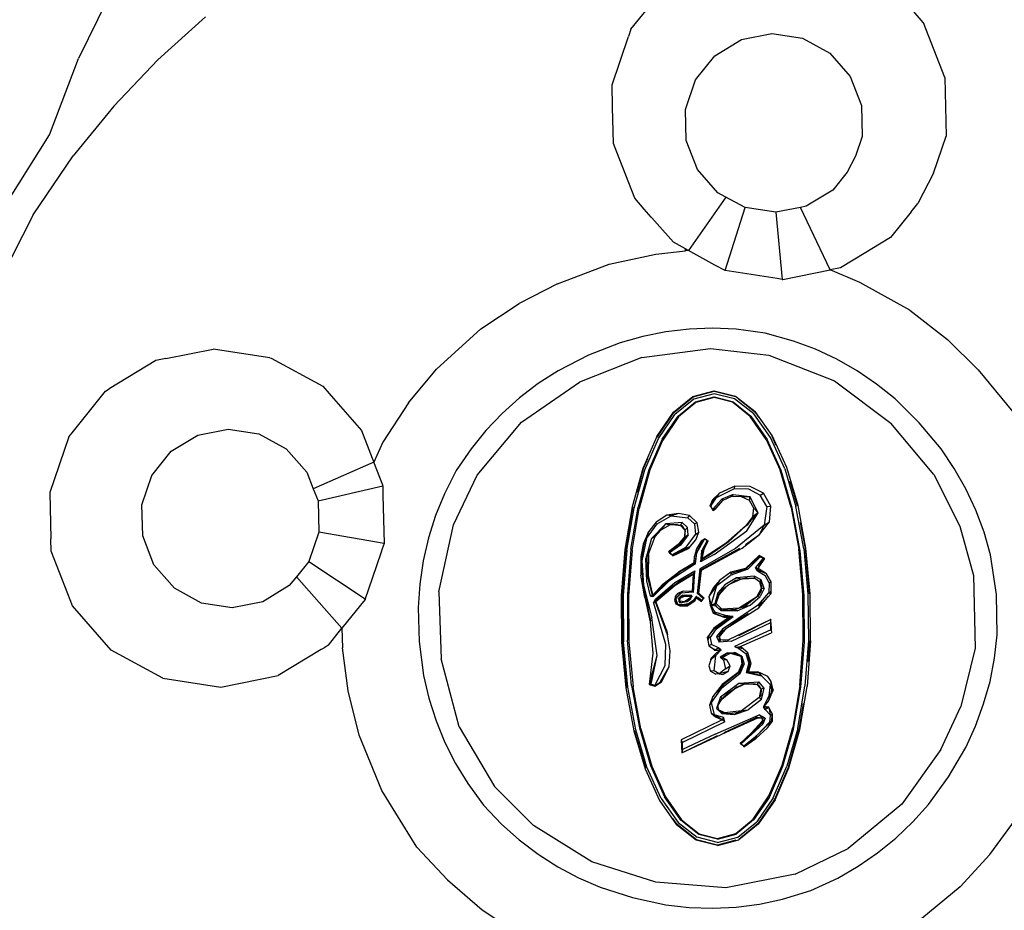
# Model space of a CAD drawing. Units: centimetres. Extents: x 29 to 1004, y -312 to 191.
# Drawn here: x 181 to 193, y -274 to -263 of the extents above; entities that cross this region are included whole.
import ezdxf

# ---------------------------------------------------------------- set-up
doc = ezdxf.new("R2010")
doc.units = ezdxf.units.CM
doc.layers.add('Edges', color=7, linetype='Continuous')

# ---------------------------------------------------------------- blocks, each defined once
blk = doc.blocks.new('ford+ranger ls')
at = {"layer": 'Edges'}
for p, q in [((153.293, -48.42), (152.858, -47.878)), ((149.831, -48.34), (150.043, -48.098)), ((159.491, -48.073), (159.831, -48.767)), ((149.576, -48.991), (149.828, -48.343)), ((149.831, -48.34), (149.828, -48.343)), ((158.329, -48.275), (158.893, -48.781)), ((151.623, -48.471), (151.261, -48.527)), ((151.984, -48.543), (151.623, -48.471)), ((153.293, -48.42), (153.32, -48.505)), ((151.261, -48.527), (150.938, -48.704)), ((152.298, -48.734), (151.984, -48.543)), ((153.515, -49.078), (153.32, -48.505)), ((150.938, -48.704), (150.696, -48.98)), ((152.528, -49.021), (152.298, -48.734)), ((159.415, -49.33), (158.893, -48.781)), ((160.173, -49.671), (159.831, -48.767)), ((149.576, -48.991), (149.561, -49.685)), ((150.696, -48.98), (150.562, -49.322)), ((152.647, -49.369), (152.528, -49.021)), ((153.509, -49.342), (153.515, -49.078)), ((150.562, -49.322), (150.554, -49.69)), ((152.638, -49.736), (152.647, -49.369)), ((153.5, -49.773), (153.509, -49.342)), ((159.415, -49.33), (159.893, -49.918)), ((149.71, -50.126), (149.561, -49.685)), ((150.554, -49.69), (150.634, -49.923)), ((152.505, -50.079), (152.638, -49.736)), ((160.66, -50.444), (160.173, -49.671)), ((153.247, -50.42), (153.46, -49.874)), ((153.46, -49.874), (153.5, -49.773)), ((150.634, -49.923), (150.731, -50.112)), ((160.368, -50.617), (159.893, -49.918)), ((150.731, -50.112), (150.902, -50.325)), ((152.262, -50.355), (152.505, -50.079)), ((149.71, -50.126), (149.896, -50.483)), ((150.902, -50.325), (151.216, -50.516)), ((151.94, -50.532), (152.167, -50.407)), ((152.167, -50.407), (152.262, -50.355)), ((152.167, -50.407), (152.61, -51.04)), ((153.134, -50.55), (153.247, -50.42)), ((149.974, -50.581), (149.896, -50.483)), ((149.974, -50.581), (150.219, -50.885)), ((150.933, -51.27), (151.283, -50.529)), ((151.216, -50.516), (151.283, -50.529)), ((151.283, -50.529), (151.576, -50.587)), ((151.576, -50.587), (151.94, -50.532)), ((152.178, -51.277), (151.94, -50.532)), ((153.052, -50.644), (153.134, -50.55)), ((151.576, -50.587), (151.502, -51.381)), ((152.98, -50.725), (153.043, -50.652)), ((153.043, -50.652), (153.052, -50.644)), ((160.368, -50.617), (160.752, -51.369)), ((152.789, -50.942), (152.98, -50.725)), ((150.219, -50.885), (150.642, -51.143)), ((152.546, -51.076), (152.61, -51.04)), ((152.61, -51.04), (152.629, -51.03)), ((152.61, -51.04), (152.645, -51.042)), ((152.629, -51.03), (152.643, -51.023)), ((152.643, -51.023), (152.646, -51.021)), ((152.645, -51.042), (152.643, -51.023)), ((152.645, -51.042), (152.646, -51.021)), ((152.996, -51.083), (152.645, -51.042)), ((152.646, -51.021), (152.789, -50.942)), ((150.642, -51.143), (150.662, -51.155)), ((150.662, -51.155), (150.812, -51.246)), ((152.298, -51.212), (152.546, -51.076)), ((153.548, -51.2), (152.996, -51.083)), ((150.582, -51.42), (150.933, -51.27)), ((150.812, -51.246), (150.933, -51.27)), ((151.493, -51.382), (150.933, -51.27)), ((151.559, -51.372), (152.178, -51.277)), ((152.178, -51.277), (152.298, -51.212)), ((154.16, -51.434), (153.548, -51.2)), ((151.493, -51.382), (151.499, -51.381)), ((151.502, -51.381), (151.499, -51.381)), ((151.502, -51.381), (151.559, -51.372)), ((149.991, -51.746), (150.582, -51.42)), ((154.16, -51.434), (154.617, -51.667)), ((149.991, -51.746), (149.546, -52.091)), ((155.068, -51.968), (154.617, -51.667)), ((151.703, -52.019), (152.047, -51.972)), ((152.047, -51.972), (152.325, -51.96)), ((152.325, -51.96), (152.603, -51.971)), ((152.603, -51.971), (152.88, -52.003)), ((155.593, -52.442), (155.068, -51.968)), ((149.546, -52.091), (149.181, -52.45)), ((151.367, -52.111), (151.703, -52.019)), ((152.88, -52.003), (153.153, -52.057)), ((153.153, -52.057), (153.421, -52.132)), ((150.855, -52.327), (151.106, -52.209)), ((151.106, -52.209), (151.367, -52.111)), ((152.35, -52.2), (151.66, -52.28)), ((153.163, -52.304), (152.35, -52.2)), ((153.421, -52.132), (153.796, -52.279)), ((157.565, -52.31), (158.237, -52.207)), ((158.796, -52.319), (158.237, -52.207)), ((150.613, -52.465), (150.855, -52.327)), ((151.66, -52.28), (150.882, -52.581)), ((153.163, -52.304), (153.902, -52.597)), ((153.796, -52.279), (154.155, -52.463)), ((157.55, -52.313), (156.941, -52.646)), ((157.565, -52.31), (157.55, -52.313)), ((158.796, -52.319), (158.918, -52.343)), ((149.181, -52.45), (148.772, -52.948)), ((155.925, -52.841), (155.593, -52.442)), ((158.918, -52.343), (159.47, -52.678)), ((150.383, -52.622), (150.613, -52.465)), ((154.155, -52.463), (154.389, -52.614)), ((150.165, -52.796), (150.383, -52.622)), ((150.882, -52.581), (150.216, -53.083)), ((154.588, -53.07), (153.902, -52.597)), ((154.389, -52.614), (154.61, -52.783)), ((156.941, -52.646), (156.865, -52.732)), ((159.513, -52.704), (159.47, -52.678)), ((149.878, -53.078), (150.165, -52.796)), ((152.054, -52.762), (151.821, -52.944)), ((152.023, -52.792), (151.826, -52.948)), ((151.839, -52.973), (152.065, -52.796)), ((152.306, -52.699), (152.054, -52.762)), ((152.054, -52.762), (152.056, -52.766)), ((152.306, -52.704), (152.056, -52.766)), ((152.065, -52.796), (152.307, -52.736)), ((152.305, -52.773), (152.083, -52.83)), ((152.089, -52.836), (152.305, -52.781)), ((152.526, -52.832), (152.305, -52.773)), ((152.305, -52.781), (152.305, -52.773)), ((152.305, -52.781), (152.522, -52.839)), ((152.306, -52.704), (152.306, -52.699)), ((152.56, -52.766), (152.306, -52.699)), ((152.556, -52.77), (152.306, -52.704)), ((152.307, -52.736), (152.548, -52.8)), ((152.548, -52.8), (152.771, -52.98)), ((152.56, -52.766), (152.556, -52.77)), ((152.783, -52.956), (152.556, -52.77)), ((152.789, -52.952), (152.56, -52.766)), ((154.61, -52.783), (154.817, -52.968)), ((156.813, -52.792), (156.483, -53.169)), ((156.865, -52.732), (156.813, -52.792)), ((159.907, -53.196), (159.513, -52.704)), ((152.083, -52.83), (151.871, -53.001)), ((151.881, -53.004), (152.089, -52.836)), ((152.089, -52.836), (152.083, -52.83)), ((152.526, -52.832), (152.522, -52.839)), ((152.522, -52.839), (152.728, -53.01)), ((152.733, -53.001), (152.526, -52.832)), ((155.925, -52.841), (156.228, -53.309)), ((151.619, -53.23), (151.821, -52.944)), ((151.64, -53.253), (151.839, -52.973)), ((151.871, -53.001), (151.678, -53.276)), ((151.691, -53.275), (151.881, -53.004)), ((151.826, -52.948), (151.78, -53.014)), ((152.728, -53.01), (152.914, -53.285)), ((152.921, -53.273), (152.733, -53.001)), ((152.966, -53.264), (152.771, -52.98)), ((152.979, -53.245), (152.783, -52.956)), ((152.987, -53.241), (152.789, -52.952)), ((154.817, -52.968), (155.01, -53.17)), ((149.619, -53.388), (149.878, -53.078)), ((149.705, -53.691), (150.216, -53.083)), ((155.111, -53.698), (154.588, -53.07)), ((151.448, -53.606), (151.619, -53.23)), ((151.471, -53.624), (151.64, -53.253)), ((151.625, -53.236), (151.576, -53.345)), ((153.128, -53.637), (152.966, -53.264)), ((152.981, -53.247), (152.979, -53.245)), ((152.987, -53.241), (153.152, -53.619)), ((155.01, -53.17), (155.185, -53.386)), ((156.483, -53.169), (156.355, -53.498)), ((157.695, -53.209), (157.373, -53.385)), ((158.058, -53.153), (157.695, -53.209)), ((158.418, -53.225), (158.058, -53.153)), ((158.733, -53.416), (158.418, -53.225)), ((159.947, -53.246), (159.907, -53.196)), ((159.947, -53.246), (160.17, -53.904)), ((151.512, -53.645), (151.678, -53.276)), ((151.691, -53.275), (151.527, -53.639)), ((153.071, -53.651), (152.914, -53.285)), ((152.921, -53.273), (153.08, -53.637)), ((156.228, -53.309), (156.337, -53.545)), ((149.464, -53.619), (149.619, -53.388)), ((155.185, -53.386), (155.36, -53.642)), ((156.355, -53.498), (156.352, -53.504)), ((157.373, -53.385), (157.13, -53.662)), ((158.962, -53.702), (158.733, -53.416)), ((151.314, -54.057), (151.448, -53.606)), ((153.142, -53.621), (153.091, -53.502)), ((156.23, -53.816), (156.337, -53.545)), ((156.352, -53.504), (156.337, -53.545)), ((156.337, -53.545), (157.052, -53.861)), ((149.327, -53.861), (149.464, -53.619)), ((149.705, -53.691), (149.4, -54.303)), ((151.471, -53.624), (151.338, -54.07)), ((151.382, -54.091), (151.512, -53.645)), ((151.397, -54.08), (151.527, -53.639)), ((153.071, -53.651), (153.195, -54.094)), ((153.08, -53.637), (153.206, -54.077)), ((153.255, -54.084), (153.128, -53.637)), ((153.22, -53.901), (153.142, -53.621)), ((153.152, -53.619), (153.279, -54.072)), ((155.392, -54.286), (155.111, -53.698)), ((155.36, -53.642), (155.499, -53.919)), ((157.13, -53.662), (157.052, -53.861)), ((159.081, -54.05), (158.962, -53.702)), ((151.41, -53.767), (151.324, -54.058)), ((151.723, -53.911), (151.88, -53.834)), ((151.88, -53.834), (152.063, -53.828)), ((152.067, -53.856), (152.063, -53.828)), ((152.063, -53.828), (152.242, -53.911)), ((156.229, -53.823), (156.228, -53.935)), ((156.229, -53.823), (156.23, -53.816)), ((156.996, -54.004), (156.229, -53.823)), ((149.209, -54.113), (149.327, -53.861)), ((151.636, -54.066), (151.723, -53.911)), ((151.685, -54.071), (151.761, -53.934)), ((151.761, -53.934), (151.723, -53.911)), ((151.9, -53.861), (151.761, -53.934)), ((151.785, -54.143), (151.884, -53.95)), ((152.083, -53.926), (151.884, -53.95)), ((151.986, -53.953), (151.884, -53.95)), ((151.884, -53.95), (151.892, -53.993)), ((151.986, -53.953), (151.892, -53.993)), ((152.067, -53.856), (151.9, -53.861)), ((152.096, -53.949), (151.986, -53.953)), ((152.278, -53.963), (152.067, -53.856)), ((152.083, -53.926), (152.096, -53.949)), ((152.083, -53.926), (152.217, -53.984)), ((152.201, -53.993), (152.096, -53.949)), ((152.278, -53.963), (152.242, -53.911)), ((152.242, -53.911), (152.328, -53.991)), ((152.242, -53.911), (152.306, -53.978)), ((152.306, -53.978), (152.278, -53.963)), ((152.342, -54.057), (152.278, -53.963)), ((155.499, -53.919), (155.604, -54.177)), ((156.228, -53.935), (156.215, -54.509)), ((157.052, -53.861), (156.996, -54.004)), ((160.17, -53.904), (160.158, -54.453)), ((151.22, -54.563), (151.314, -54.057)), ((151.245, -54.572), (151.338, -54.07)), ((151.397, -54.08), (151.305, -54.576)), ((151.324, -54.058), (151.323, -54.062)), ((151.685, -54.071), (151.636, -54.066)), ((151.65, -54.249), (151.636, -54.066)), ((151.685, -54.071), (151.715, -54.292)), ((151.892, -53.993), (151.842, -54.084)), ((152.201, -53.993), (152.217, -53.984)), ((152.287, -54.092), (152.201, -53.993)), ((152.319, -54.118), (152.201, -53.993)), ((152.217, -53.984), (152.326, -54.106)), ((152.306, -53.978), (152.314, -53.987)), ((152.314, -53.987), (152.342, -54.057)), ((152.328, -53.991), (152.314, -53.987)), ((152.346, -54.073), (152.326, -54.106)), ((152.328, -53.991), (152.357, -54.066)), ((152.328, -53.991), (152.342, -54.057)), ((152.342, -54.057), (152.346, -54.066)), ((152.346, -54.073), (152.342, -54.057)), ((152.346, -54.073), (152.357, -54.066)), ((152.346, -54.066), (152.346, -54.073)), ((153.293, -54.574), (153.206, -54.077)), ((153.354, -54.582), (153.269, -54.077)), ((153.279, -54.072), (153.366, -54.58)), ((156.996, -54.004), (156.988, -54.372)), ((159.072, -54.418), (159.081, -54.05)), ((149.111, -54.374), (149.209, -54.113)), ((151.289, -54.593), (151.382, -54.091)), ((151.842, -54.084), (151.785, -54.143)), ((151.785, -54.143), (151.851, -54.191)), ((151.919, -54.357), (151.785, -54.143)), ((151.9, -54.268), (151.785, -54.143)), ((151.842, -54.084), (151.851, -54.191)), ((151.851, -54.191), (151.934, -54.304)), ((151.851, -54.191), (151.9, -54.268)), ((152.319, -54.118), (152.287, -54.092)), ((152.319, -54.118), (152.326, -54.106)), ((152.506, -54.262), (152.598, -54.177)), ((152.598, -54.177), (152.73, -54.153)), ((152.62, -54.203), (152.598, -54.177)), ((152.817, -54.181), (152.62, -54.203)), ((152.73, -54.153), (152.817, -54.181)), ((152.73, -54.153), (152.867, -54.173)), ((152.817, -54.181), (152.867, -54.173)), ((152.982, -54.273), (152.817, -54.181)), ((152.867, -54.173), (152.993, -54.254)), ((153.279, -54.592), (153.195, -54.094)), ((153.34, -54.588), (153.255, -54.084)), ((155.604, -54.177), (155.688, -54.442)), ((149.4, -54.303), (149.237, -54.886)), ((151.287, -54.26), (151.231, -54.566)), ((151.715, -54.292), (151.65, -54.249)), ((151.769, -54.399), (151.65, -54.249)), ((151.769, -54.399), (151.715, -54.292)), ((151.715, -54.292), (152.056, -54.566)), ((151.934, -54.304), (151.9, -54.268)), ((151.9, -54.268), (151.916, -54.292)), ((151.916, -54.292), (151.934, -54.304)), ((151.934, -54.304), (152.166, -54.503)), ((151.934, -54.304), (152.142, -54.492)), ((152.488, -54.372), (152.506, -54.262)), ((152.506, -54.262), (152.541, -54.276)), ((152.541, -54.276), (152.526, -54.399)), ((152.62, -54.203), (152.541, -54.276)), ((152.622, -54.317), (152.687, -54.259)), ((152.704, -54.294), (152.655, -54.35)), ((152.69, -54.295), (152.655, -54.35)), ((152.704, -54.294), (152.687, -54.259)), ((152.687, -54.259), (152.877, -54.275)), ((152.704, -54.294), (152.69, -54.295)), ((152.743, -54.282), (152.704, -54.294)), ((152.793, -54.284), (152.704, -54.294)), ((152.793, -54.284), (152.743, -54.282)), ((152.877, -54.275), (152.793, -54.284)), ((152.831, -54.286), (152.793, -54.284)), ((152.877, -54.275), (152.831, -54.286)), ((152.934, -54.346), (152.831, -54.286)), ((153.048, -54.45), (152.877, -54.275)), ((152.934, -54.346), (152.877, -54.275)), ((153.108, -54.447), (152.982, -54.273)), ((152.993, -54.254), (153.084, -54.37)), ((155.566, -55.078), (155.392, -54.286)), ((149.035, -54.641), (149.111, -54.374)), ((151.976, -54.561), (151.769, -54.399)), ((151.937, -54.521), (151.769, -54.399)), ((152.307, -54.639), (151.919, -54.357)), ((152.526, -54.399), (152.488, -54.372)), ((152.523, -54.464), (152.488, -54.372)), ((152.64, -54.551), (152.526, -54.399)), ((152.614, -54.405), (152.622, -54.317)), ((152.614, -54.405), (152.705, -54.528)), ((152.656, -54.43), (152.614, -54.405)), ((152.614, -54.405), (152.698, -54.486)), ((152.655, -54.35), (152.622, -54.317)), ((152.655, -54.35), (152.649, -54.354)), ((152.649, -54.354), (152.656, -54.43)), ((152.655, -54.35), (152.656, -54.43)), ((152.656, -54.43), (152.733, -54.52)), ((152.656, -54.43), (152.698, -54.486)), ((153.007, -54.426), (152.934, -54.346)), ((153.007, -54.426), (153.048, -54.45)), ((153.082, -54.622), (153.007, -54.426)), ((153.108, -54.447), (153.084, -54.37)), ((153.084, -54.37), (153.149, -54.514)), ((153.084, -54.37), (153.12, -54.468)), ((156.215, -54.509), (156.988, -54.372)), ((156.988, -54.372), (157.106, -54.72)), ((158.939, -54.76), (159.072, -54.418)), ((152.142, -54.492), (152.36, -54.647)), ((152.166, -54.503), (152.448, -54.689)), ((152.166, -54.503), (152.36, -54.647)), ((152.388, -54.473), (152.376, -54.477)), ((152.426, -54.573), (152.376, -54.477)), ((152.441, -54.586), (152.376, -54.477)), ((152.388, -54.473), (152.42, -54.453)), ((152.388, -54.473), (152.423, -54.457)), ((152.388, -54.473), (152.458, -54.599)), ((152.42, -54.453), (152.423, -54.457)), ((152.511, -54.616), (152.423, -54.457)), ((152.423, -54.457), (152.459, -54.478)), ((152.423, -54.457), (152.456, -54.494)), ((152.456, -54.494), (152.517, -54.618)), ((152.459, -54.478), (152.516, -54.572)), ((152.609, -54.565), (152.523, -54.464)), ((152.596, -54.542), (152.523, -54.464)), ((152.798, -54.641), (152.596, -54.542)), ((152.596, -54.542), (152.609, -54.565)), ((152.698, -54.486), (152.733, -54.52)), ((152.698, -54.486), (152.721, -54.518)), ((152.705, -54.528), (152.835, -54.616)), ((152.721, -54.518), (152.84, -54.61)), ((152.733, -54.52), (152.849, -54.606)), ((152.733, -54.52), (152.84, -54.61)), ((153.048, -54.45), (153.115, -54.683)), ((153.108, -54.447), (153.163, -54.714)), ((153.108, -54.447), (153.12, -54.468)), ((153.12, -54.468), (153.149, -54.514)), ((153.12, -54.468), (153.138, -54.516)), ((153.138, -54.516), (153.165, -54.666)), ((153.149, -54.514), (153.176, -54.665)), ((155.688, -54.442), (155.751, -54.713)), ((156.215, -54.509), (156.235, -54.569)), ((160.154, -54.598), (160.158, -54.453)), ((148.963, -55.112), (149.035, -54.641)), ((151.169, -55.105), (151.22, -54.563)), ((151.231, -54.566), (151.181, -55.104)), ((151.245, -54.572), (151.196, -55.108)), ((151.242, -55.126), (151.289, -54.593)), ((151.256, -55.111), (151.305, -54.576)), ((151.705, -54.685), (151.775, -54.649)), ((151.762, -54.664), (151.725, -54.682)), ((151.762, -54.664), (151.769, -54.66)), ((151.907, -54.813), (151.762, -54.664)), ((151.775, -54.649), (151.769, -54.66)), ((151.769, -54.66), (151.926, -54.805)), ((151.775, -54.649), (151.934, -54.802)), ((152.456, -54.825), (151.976, -54.561)), ((152.467, -54.819), (152.002, -54.563)), ((152.056, -54.566), (152.478, -54.808)), ((152.307, -54.639), (152.47, -54.726)), ((152.36, -54.647), (152.455, -54.7)), ((152.36, -54.647), (152.448, -54.689)), ((152.448, -54.689), (152.426, -54.573)), ((152.426, -54.573), (152.441, -54.586)), ((152.441, -54.586), (152.448, -54.689)), ((152.455, -54.7), (152.441, -54.586)), ((152.441, -54.586), (152.458, -54.599)), ((152.458, -54.599), (152.47, -54.726)), ((152.528, -54.75), (152.511, -54.616)), ((152.516, -54.572), (152.54, -54.658)), ((152.517, -54.618), (152.536, -54.742)), ((152.545, -54.735), (152.54, -54.658)), ((152.794, -54.654), (152.609, -54.565)), ((152.64, -54.551), (152.805, -54.64)), ((152.805, -54.64), (152.794, -54.654)), ((152.794, -54.654), (152.798, -54.641)), ((152.84, -54.61), (152.798, -54.641)), ((152.805, -54.64), (152.798, -54.641)), ((152.835, -54.616), (152.805, -54.64)), ((152.835, -54.616), (152.84, -54.61)), ((152.849, -54.606), (152.84, -54.61)), ((153.082, -54.622), (153.072, -54.572)), ((153.084, -54.886), (153.082, -54.622)), ((153.089, -54.634), (153.082, -54.622)), ((153.115, -54.683), (153.089, -54.634)), ((153.098, -54.667), (153.089, -54.634)), ((153.176, -54.665), (153.176, -54.882)), ((153.279, -54.592), (153.32, -55.126)), ((153.293, -54.574), (153.334, -55.108)), ((153.34, -54.588), (153.382, -55.124)), ((153.394, -55.123), (153.354, -54.582)), ((153.366, -54.58), (153.407, -55.122)), ((156.235, -54.569), (156.249, -54.61)), ((156.249, -54.61), (156.354, -54.92)), ((159.958, -55.103), (160.154, -54.598)), ((151.714, -54.685), (151.705, -54.685)), ((151.781, -54.795), (151.705, -54.685)), ((151.714, -54.685), (151.72, -54.683)), ((151.77, -54.759), (151.714, -54.685)), ((151.72, -54.683), (151.725, -54.682)), ((151.725, -54.682), (151.816, -54.793)), ((151.781, -54.795), (151.77, -54.759)), ((152.448, -54.689), (152.455, -54.7)), ((152.47, -54.726), (152.455, -54.7)), ((152.528, -54.75), (152.536, -54.742)), ((152.528, -54.75), (152.842, -54.955)), ((152.545, -54.735), (152.536, -54.742)), ((152.536, -54.742), (152.704, -54.84)), ((152.545, -54.735), (152.73, -54.846)), ((153.092, -54.904), (153.098, -54.667)), ((153.102, -54.95), (153.115, -54.683)), ((153.163, -54.714), (153.144, -55.001)), ((153.163, -54.714), (153.157, -54.942)), ((153.165, -54.666), (153.163, -54.714)), ((155.751, -54.713), (155.792, -54.989)), ((157.106, -54.72), (156.437, -55.164)), ((157.106, -54.72), (157.252, -54.901)), ((158.697, -55.037), (158.939, -54.76)), ((149.237, -54.886), (149.216, -55.745)), ((151.632, -54.96), (151.687, -54.866)), ((151.654, -54.971), (151.704, -54.887)), ((151.687, -54.866), (151.784, -54.805)), ((151.687, -54.866), (151.788, -54.822)), ((151.794, -54.831), (151.704, -54.887)), ((151.751, -54.938), (151.835, -54.893)), ((151.787, -54.803), (151.781, -54.795)), ((151.784, -54.805), (151.781, -54.795)), ((151.784, -54.805), (151.787, -54.803)), ((151.788, -54.822), (151.784, -54.805)), ((151.816, -54.793), (151.787, -54.803)), ((151.787, -54.803), (151.788, -54.822)), ((151.788, -54.822), (151.794, -54.831)), ((151.794, -54.831), (151.816, -54.793)), ((151.826, -54.918), (151.835, -54.893)), ((151.835, -54.893), (152.043, -54.915)), ((151.926, -54.805), (151.907, -54.813)), ((151.907, -54.813), (152.119, -54.887)), ((151.934, -54.802), (151.926, -54.805)), ((151.926, -54.805), (151.935, -54.813)), ((151.934, -54.802), (152.108, -54.848)), ((151.935, -54.813), (152.093, -54.858)), ((152.093, -54.858), (152.114, -54.869)), ((152.108, -54.848), (152.239, -54.941)), ((152.277, -55.005), (152.119, -54.887)), ((152.467, -54.819), (152.456, -54.825)), ((152.49, -55.094), (152.456, -54.825)), ((152.467, -54.819), (152.478, -54.808)), ((152.504, -55.1), (152.467, -54.819)), ((152.478, -54.808), (152.508, -55.099)), ((152.553, -55.086), (152.535, -54.83)), ((152.772, -54.968), (152.535, -54.83)), ((152.535, -54.83), (152.545, -54.858)), ((152.545, -54.858), (152.559, -55.083)), ((152.545, -54.858), (152.551, -54.861)), ((152.551, -54.861), (152.555, -54.87)), ((152.77, -54.999), (152.551, -54.861)), ((152.709, -54.949), (152.551, -54.861)), ((152.77, -54.999), (152.555, -54.87)), ((152.555, -54.87), (152.568, -55.076)), ((152.704, -54.84), (152.889, -54.983)), ((152.914, -54.988), (152.73, -54.846)), ((153.034, -55.117), (153.084, -54.886)), ((153.128, -55.146), (153.176, -54.882)), ((151.632, -54.96), (151.654, -54.971)), ((151.632, -55.07), (151.632, -54.96)), ((151.654, -54.971), (151.66, -55.091)), ((151.715, -55.04), (151.751, -54.938)), ((151.751, -55.002), (151.747, -55.012)), ((151.747, -55.012), (151.751, -55.042)), ((151.751, -54.938), (151.769, -54.956)), ((151.751, -55.002), (151.751, -54.938)), ((151.769, -54.956), (151.751, -55.042)), ((151.769, -54.956), (151.751, -55.002)), ((151.826, -54.918), (151.769, -54.956)), ((151.917, -54.913), (151.826, -54.918)), ((151.972, -54.925), (151.826, -54.918)), ((151.917, -54.913), (151.972, -54.925)), ((151.983, -54.926), (151.972, -54.925)), ((152.043, -54.915), (151.983, -54.926)), ((151.991, -54.929), (151.983, -54.926)), ((152.055, -54.943), (151.991, -54.929)), ((152.124, -54.99), (151.991, -54.929)), ((152.043, -54.915), (152.182, -54.997)), ((152.124, -54.99), (152.055, -54.943)), ((152.144, -54.999), (152.124, -54.99)), ((152.153, -55.01), (152.144, -54.999)), ((152.247, -55.114), (152.153, -55.01)), ((152.197, -55.039), (152.153, -55.01)), ((152.182, -54.997), (152.264, -55.09)), ((152.239, -54.941), (152.277, -55.005)), ((152.239, -54.941), (152.318, -55.032)), ((152.343, -55.234), (152.277, -55.005)), ((152.277, -55.005), (152.353, -55.111)), ((152.77, -54.999), (152.709, -54.949)), ((152.841, -55.045), (152.709, -54.949)), ((152.996, -55.193), (152.77, -54.999)), ((152.841, -55.045), (152.77, -54.999)), ((153.001, -55.165), (152.772, -54.968)), ((152.842, -54.955), (153.025, -55.131)), ((152.889, -54.983), (153.027, -55.126)), ((152.914, -54.988), (153.034, -55.117)), ((153.092, -54.904), (153.034, -55.117)), ((153.036, -55.118), (153.092, -54.904)), ((153.144, -55.001), (153.043, -55.388)), ((153.06, -55.131), (153.102, -54.95)), ((153.144, -55.001), (153.115, -55.155)), ((153.157, -54.942), (153.144, -55.001)), ((155.792, -54.989), (155.812, -55.266)), ((156.354, -54.92), (156.437, -55.164)), ((156.713, -55.511), (157.252, -54.901)), ((157.252, -54.901), (157.336, -55.006)), ((157.336, -55.006), (157.65, -55.197)), ((148.956, -55.589), (148.963, -55.112)), ((151.165, -55.659), (151.169, -55.105)), ((151.196, -55.108), (151.191, -55.656)), ((151.239, -55.674), (151.242, -55.126)), ((151.253, -55.654), (151.256, -55.111)), ((151.63, -55.1), (151.632, -55.07)), ((151.646, -55.095), (151.63, -55.1)), ((151.676, -55.148), (151.63, -55.1)), ((151.646, -55.095), (151.632, -55.07)), ((151.66, -55.091), (151.646, -55.095)), ((151.782, -55.233), (151.66, -55.091)), ((151.715, -55.04), (151.762, -55.134)), ((151.715, -55.04), (151.751, -55.042)), ((151.751, -55.042), (151.749, -55.068)), ((151.749, -55.068), (151.788, -55.134)), ((151.751, -55.042), (151.806, -55.143)), ((152.247, -55.114), (152.197, -55.039)), ((152.265, -55.131), (152.197, -55.039)), ((152.247, -55.114), (152.265, -55.131)), ((152.284, -55.217), (152.247, -55.114)), ((152.264, -55.09), (152.299, -55.222)), ((152.284, -55.217), (152.265, -55.131)), ((152.318, -55.032), (152.37, -55.134)), ((152.318, -55.032), (152.353, -55.111)), ((152.353, -55.111), (152.37, -55.134)), ((152.424, -55.155), (152.49, -55.094)), ((152.434, -55.158), (152.504, -55.1)), ((152.504, -55.1), (152.434, -55.161)), ((152.504, -55.1), (152.49, -55.094)), ((152.508, -55.099), (152.504, -55.1)), ((152.553, -55.086), (152.559, -55.083)), ((152.568, -55.076), (152.559, -55.083)), ((152.559, -55.083), (152.698, -55.094)), ((152.573, -55.125), (152.566, -55.125)), ((152.566, -55.125), (152.577, -55.144)), ((152.568, -55.076), (152.674, -55.073)), ((152.572, -55.121), (152.63, -55.12)), ((152.573, -55.125), (152.572, -55.121)), ((152.576, -55.13), (152.573, -55.125)), ((152.658, -55.129), (152.576, -55.13)), ((152.593, -55.156), (152.576, -55.13)), ((152.577, -55.144), (152.576, -55.13)), ((152.661, -55.118), (152.63, -55.12)), ((152.671, -55.124), (152.658, -55.129)), ((152.711, -55.154), (152.658, -55.129)), ((152.661, -55.118), (152.671, -55.124)), ((152.681, -55.12), (152.671, -55.124)), ((152.722, -55.152), (152.671, -55.124)), ((152.674, -55.073), (152.709, -55.096)), ((152.674, -55.073), (152.732, -55.097)), ((152.681, -55.12), (152.722, -55.152)), ((152.698, -55.094), (152.759, -55.157)), ((152.698, -55.094), (152.709, -55.096)), ((152.709, -55.096), (152.732, -55.097)), ((152.709, -55.096), (152.759, -55.157)), ((152.766, -55.134), (152.732, -55.097)), ((153.007, -55.189), (152.841, -55.045)), ((153.027, -55.126), (153.025, -55.131)), ((153.06, -55.131), (153.025, -55.131)), ((153.034, -55.117), (153.027, -55.126)), ((153.036, -55.118), (153.034, -55.117)), ((153.06, -55.131), (153.036, -55.118)), ((153.32, -55.126), (153.316, -55.671)), ((153.334, -55.108), (153.332, -55.652)), ((153.382, -55.124), (153.378, -55.673)), ((153.394, -55.123), (153.391, -55.677)), ((153.407, -55.122), (153.403, -55.676)), ((155.566, -55.078), (155.539, -55.871)), ((158.374, -55.213), (158.697, -55.037)), ((159.902, -55.246), (159.958, -55.103)), ((151.676, -55.148), (151.667, -55.133)), ((151.779, -55.267), (151.676, -55.148)), ((151.781, -55.248), (151.676, -55.148)), ((151.879, -55.236), (151.762, -55.134)), ((151.782, -55.233), (152.028, -55.4)), ((151.788, -55.134), (151.806, -55.143)), ((151.806, -55.143), (151.936, -55.245)), ((151.806, -55.143), (152.005, -55.27)), ((152.036, -55.305), (151.879, -55.236)), ((152.005, -55.27), (151.879, -55.236)), ((151.936, -55.245), (152.005, -55.27)), ((152.214, -55.284), (152.284, -55.217)), ((152.25, -55.281), (152.301, -55.227)), ((152.299, -55.222), (152.284, -55.217)), ((152.287, -55.251), (152.339, -55.241)), ((152.354, -55.239), (152.298, -55.32)), ((152.298, -55.32), (152.339, -55.241)), ((152.299, -55.222), (152.301, -55.227)), ((152.299, -55.222), (152.334, -55.233)), ((152.334, -55.233), (152.301, -55.227)), ((152.354, -55.239), (152.318, -55.332)), ((152.343, -55.234), (152.334, -55.233)), ((152.339, -55.241), (152.343, -55.234)), ((152.339, -55.241), (152.354, -55.239)), ((152.355, -55.192), (152.343, -55.234)), ((152.354, -55.239), (152.343, -55.234)), ((152.37, -55.134), (152.354, -55.239)), ((152.355, -55.192), (152.354, -55.239)), ((152.37, -55.134), (152.355, -55.192)), ((152.434, -55.161), (152.424, -55.155)), ((152.434, -55.158), (152.424, -55.155)), ((152.443, -55.172), (152.434, -55.158)), ((152.455, -55.184), (152.434, -55.158)), ((152.434, -55.161), (152.443, -55.172)), ((152.443, -55.172), (152.452, -55.183)), ((152.452, -55.183), (152.499, -55.148)), ((152.456, -55.192), (152.452, -55.183)), ((152.499, -55.148), (152.455, -55.184)), ((152.456, -55.192), (152.455, -55.184)), ((152.515, -55.149), (152.456, -55.192)), ((152.506, -55.142), (152.499, -55.148)), ((152.506, -55.142), (152.516, -55.135)), ((152.518, -55.136), (152.506, -55.142)), ((152.506, -55.142), (152.515, -55.149)), ((152.516, -55.135), (152.515, -55.149)), ((152.515, -55.149), (152.518, -55.136)), ((152.537, -55.19), (152.515, -55.149)), ((152.516, -55.135), (152.518, -55.136)), ((152.518, -55.136), (152.552, -55.18)), ((152.537, -55.19), (152.552, -55.18)), ((152.537, -55.19), (152.619, -55.245)), ((152.552, -55.18), (152.561, -55.186)), ((152.561, -55.186), (152.597, -55.213)), ((152.581, -55.21), (152.561, -55.186)), ((152.582, -55.164), (152.577, -55.144)), ((152.577, -55.144), (152.586, -55.16)), ((152.597, -55.213), (152.581, -55.21)), ((152.586, -55.16), (152.582, -55.164)), ((152.593, -55.172), (152.582, -55.164)), ((152.593, -55.156), (152.586, -55.16)), ((152.586, -55.16), (152.593, -55.172)), ((152.593, -55.156), (152.657, -55.198)), ((152.593, -55.172), (152.595, -55.175)), ((152.595, -55.175), (152.628, -55.198)), ((152.679, -55.23), (152.597, -55.213)), ((152.597, -55.213), (152.622, -55.231)), ((152.619, -55.245), (152.622, -55.231)), ((152.713, -55.246), (152.619, -55.245)), ((152.679, -55.23), (152.622, -55.231)), ((152.628, -55.198), (152.657, -55.198)), ((152.657, -55.198), (152.714, -55.191)), ((152.698, -55.208), (152.657, -55.198)), ((152.727, -55.228), (152.679, -55.23)), ((152.711, -55.236), (152.679, -55.23)), ((152.698, -55.208), (152.702, -55.206)), ((152.702, -55.206), (152.716, -55.201)), ((152.717, -55.208), (152.702, -55.206)), ((152.714, -55.191), (152.711, -55.154)), ((152.711, -55.154), (152.722, -55.157)), ((152.727, -55.228), (152.711, -55.236)), ((152.76, -55.222), (152.713, -55.246)), ((152.739, -55.228), (152.713, -55.246)), ((152.714, -55.191), (152.721, -55.177)), ((152.714, -55.191), (152.716, -55.201)), ((152.721, -55.194), (152.714, -55.191)), ((152.72, -55.199), (152.716, -55.201)), ((152.716, -55.201), (152.717, -55.208)), ((152.72, -55.199), (152.721, -55.194)), ((152.721, -55.177), (152.722, -55.157)), ((152.721, -55.177), (152.73, -55.159)), ((152.721, -55.194), (152.721, -55.177)), ((152.722, -55.152), (152.722, -55.157)), ((152.722, -55.157), (152.73, -55.159)), ((152.741, -55.221), (152.727, -55.228)), ((152.739, -55.228), (152.727, -55.228)), ((152.741, -55.221), (152.739, -55.228)), ((152.76, -55.222), (152.739, -55.228)), ((152.756, -55.183), (152.741, -55.221)), ((152.752, -55.216), (152.741, -55.221)), ((152.756, -55.183), (152.752, -55.216)), ((152.759, -55.157), (152.756, -55.183)), ((152.765, -55.161), (152.756, -55.183)), ((152.759, -55.157), (152.765, -55.161)), ((152.775, -55.177), (152.76, -55.222)), ((152.765, -55.161), (152.766, -55.134)), ((152.765, -55.161), (152.775, -55.177)), ((152.766, -55.134), (152.775, -55.177)), ((152.861, -55.59), (153.003, -55.198)), ((152.872, -55.529), (152.996, -55.193)), ((153.025, -55.211), (152.883, -55.698)), ((152.996, -55.193), (153.007, -55.189)), ((152.996, -55.193), (153.003, -55.198)), ((153.025, -55.211), (153.001, -55.165)), ((153.003, -55.198), (153.007, -55.189)), ((153.003, -55.198), (153.025, -55.211)), ((153.115, -55.155), (153.059, -55.424)), ((153.128, -55.146), (153.064, -55.435)), ((156.437, -55.164), (156.439, -55.169)), ((156.439, -55.169), (156.495, -55.239)), ((156.495, -55.239), (156.713, -55.511)), ((157.65, -55.197), (158.011, -55.269)), ((158.011, -55.269), (158.374, -55.213)), ((159.444, -55.768), (159.902, -55.246)), ((152.161, -55.509), (151.779, -55.267)), ((152.018, -55.405), (151.906, -55.335)), ((152.01, -55.273), (152.005, -55.27)), ((152.01, -55.273), (152.013, -55.273)), ((152.013, -55.273), (152.214, -55.284)), ((152.057, -55.288), (152.013, -55.273)), ((152.036, -55.305), (152.225, -55.304)), ((152.057, -55.288), (152.166, -55.297)), ((152.093, -55.371), (152.171, -55.359)), ((152.166, -55.297), (152.214, -55.284)), ((152.171, -55.359), (152.298, -55.32)), ((152.174, -55.368), (152.171, -55.359)), ((152.318, -55.332), (152.18, -55.384)), ((152.293, -55.336), (152.211, -55.367)), ((152.214, -55.284), (152.25, -55.281)), ((152.214, -55.284), (152.225, -55.304)), ((152.225, -55.304), (152.25, -55.281)), ((152.25, -55.281), (152.287, -55.251)), ((152.298, -55.32), (152.293, -55.336)), ((152.318, -55.332), (152.293, -55.336)), ((152.298, -55.32), (152.318, -55.332)), ((155.812, -55.266), (155.799, -55.669)), ((151.637, -55.408), (151.632, -55.401)), ((151.634, -55.442), (151.632, -55.526)), ((151.634, -55.442), (151.637, -55.408)), ((151.636, -55.528), (151.634, -55.442)), ((152.102, -55.664), (151.634, -55.442)), ((151.637, -55.408), (152.019, -55.6)), ((151.637, -55.408), (152.143, -55.651)), ((152.161, -55.509), (152.018, -55.405)), ((152.028, -55.4), (152.208, -55.521)), ((152.281, -55.517), (152.083, -55.371)), ((152.083, -55.371), (152.093, -55.371)), ((152.099, -55.375), (152.093, -55.371)), ((152.174, -55.368), (152.099, -55.375)), ((152.18, -55.384), (152.099, -55.375)), ((152.134, -55.384), (152.099, -55.375)), ((152.099, -55.375), (152.313, -55.525)), ((152.134, -55.384), (152.312, -55.511)), ((152.211, -55.367), (152.174, -55.368)), ((152.18, -55.384), (152.174, -55.368)), ((152.18, -55.384), (152.211, -55.367)), ((152.981, -55.833), (153.043, -55.388)), ((153.064, -55.435), (153.032, -55.806)), ((148.988, -55.865), (148.956, -55.589)), ((151.632, -55.526), (151.628, -55.563)), ((152.014, -55.734), (151.628, -55.563)), ((151.632, -55.526), (151.636, -55.528)), ((151.636, -55.528), (152.066, -55.726)), ((152.243, -55.613), (152.161, -55.509)), ((152.205, -55.54), (152.161, -55.509)), ((152.243, -55.588), (152.205, -55.54)), ((152.208, -55.521), (152.279, -55.61)), ((152.243, -55.613), (152.243, -55.588)), ((152.354, -55.623), (152.281, -55.517)), ((152.312, -55.511), (152.365, -55.59)), ((152.313, -55.525), (152.365, -55.59)), ((152.365, -55.59), (152.39, -55.62)), ((152.365, -55.59), (152.373, -55.622)), ((152.826, -55.776), (152.861, -55.59)), ((152.872, -55.529), (152.861, -55.59)), ((156.713, -55.511), (156.707, -55.743)), ((156.874, -55.711), (156.713, -55.511)), ((151.165, -55.659), (151.207, -56.201)), ((151.178, -55.658), (151.196, -55.905)), ((151.191, -55.656), (151.233, -56.193)), ((151.281, -56.206), (151.239, -55.674)), ((151.293, -56.189), (151.253, -55.654)), ((152.102, -55.664), (152.248, -55.677)), ((152.133, -55.654), (152.143, -55.651)), ((152.143, -55.651), (152.233, -55.649)), ((152.143, -55.651), (152.177, -55.657)), ((152.177, -55.657), (152.233, -55.649)), ((152.233, -55.649), (152.243, -55.613)), ((152.233, -55.649), (152.245, -55.632)), ((152.233, -55.649), (152.248, -55.677)), ((152.243, -55.613), (152.279, -55.61)), ((152.243, -55.613), (152.25, -55.624)), ((152.245, -55.632), (152.243, -55.613)), ((152.245, -55.632), (152.25, -55.624)), ((152.248, -55.677), (152.245, -55.632)), ((152.279, -55.61), (152.248, -55.677)), ((152.255, -55.742), (152.339, -55.703)), ((152.354, -55.623), (152.339, -55.703)), ((152.339, -55.703), (152.37, -55.719)), ((152.354, -55.623), (152.373, -55.622)), ((152.382, -55.655), (152.37, -55.719)), ((152.373, -55.622), (152.39, -55.62)), ((152.373, -55.622), (152.382, -55.655)), ((152.39, -55.62), (152.382, -55.655)), ((152.883, -55.698), (152.889, -55.957)), ((153.316, -55.671), (153.267, -56.203)), ((153.284, -56.189), (153.332, -55.652)), ((153.329, -56.209), (153.378, -55.673)), ((153.341, -56.214), (153.391, -55.677)), ((153.403, -55.676), (153.353, -56.217)), ((155.799, -55.669), (155.748, -56.069)), ((156.874, -55.711), (156.881, -55.715)), ((149.216, -55.745), (149.388, -56.436)), ((151.868, -55.929), (151.909, -55.802)), ((151.887, -55.924), (151.909, -55.802)), ((151.895, -55.921), (151.928, -55.813)), ((151.909, -55.802), (151.987, -55.735)), ((151.928, -55.813), (151.909, -55.802)), ((152.014, -55.749), (151.928, -55.813)), ((151.974, -55.753), (152.002, -55.743)), ((151.978, -55.839), (152.061, -55.797)), ((152.014, -55.734), (151.987, -55.735)), ((151.987, -55.735), (152.002, -55.743)), ((152.061, -55.797), (151.991, -55.841)), ((152.091, -55.805), (151.991, -55.841)), ((152.116, -55.807), (151.991, -55.841)), ((152.002, -55.743), (152.017, -55.735)), ((152.002, -55.743), (152.014, -55.749)), ((152.066, -55.726), (152.014, -55.749)), ((152.017, -55.735), (152.014, -55.734)), ((152.017, -55.735), (152.028, -55.733)), ((152.066, -55.726), (152.028, -55.733)), ((152.153, -55.8), (152.061, -55.797)), ((152.061, -55.797), (152.091, -55.805)), ((152.116, -55.807), (152.091, -55.805)), ((152.123, -55.808), (152.116, -55.807)), ((152.123, -55.808), (152.126, -55.807)), ((152.21, -55.856), (152.123, -55.808)), ((152.126, -55.807), (152.153, -55.8)), ((152.162, -55.809), (152.126, -55.807)), ((152.153, -55.8), (152.162, -55.809)), ((152.21, -55.856), (152.162, -55.809)), ((152.162, -55.809), (152.237, -55.852)), ((152.222, -55.768), (152.255, -55.742)), ((152.222, -55.768), (152.231, -55.774)), ((152.231, -55.774), (152.255, -55.742)), ((152.287, -55.834), (152.231, -55.774)), ((152.234, -55.774), (152.231, -55.774)), ((152.29, -55.762), (152.234, -55.774)), ((152.305, -55.77), (152.234, -55.774)), ((152.277, -55.796), (152.234, -55.774)), ((152.29, -55.762), (152.255, -55.742)), ((152.277, -55.796), (152.342, -55.864)), ((152.316, -55.756), (152.29, -55.762)), ((152.305, -55.77), (152.29, -55.762)), ((152.305, -55.77), (152.316, -55.756)), ((152.37, -55.719), (152.316, -55.756)), ((152.84, -55.967), (152.826, -55.776)), ((153.032, -55.806), (153.076, -56.178)), ((156.64, -56.251), (156.707, -55.743)), ((156.881, -55.715), (156.929, -55.745)), ((156.929, -55.745), (156.959, -55.763)), ((156.959, -55.763), (157.467, -56.071)), ((158.835, -56.102), (159.444, -55.768)), ((149.041, -56.139), (148.988, -55.865)), ((151.868, -55.929), (151.887, -55.924)), ((151.899, -56.032), (151.868, -55.929)), ((151.884, -55.939), (151.887, -55.924)), ((151.909, -56.038), (151.884, -55.939)), ((151.887, -55.924), (151.895, -55.921)), ((151.895, -55.921), (151.926, -56.038)), ((151.978, -55.839), (151.951, -55.935)), ((151.951, -55.935), (151.975, -55.931)), ((151.998, -56.045), (151.951, -55.935)), ((151.978, -55.884), (151.974, -55.898)), ((151.974, -55.898), (151.979, -55.931)), ((151.974, -55.898), (151.975, -55.931)), ((151.979, -55.931), (151.975, -55.963)), ((151.975, -55.931), (151.979, -55.931)), ((151.975, -55.931), (151.975, -55.963)), ((151.991, -55.841), (151.978, -55.839)), ((151.978, -55.884), (151.978, -55.839)), ((151.991, -55.841), (151.978, -55.884)), ((151.991, -55.841), (151.979, -55.931)), ((151.979, -55.931), (152.021, -56.036)), ((151.979, -55.931), (152.017, -56.039)), ((152.118, -55.957), (152.155, -55.886)), ((152.155, -55.886), (152.21, -55.856)), ((152.155, -55.886), (152.218, -55.858)), ((152.155, -55.886), (152.198, -55.89)), ((152.198, -55.89), (152.171, -55.991)), ((152.237, -55.852), (152.198, -55.89)), ((152.215, -55.855), (152.21, -55.856)), ((152.218, -55.858), (152.215, -55.855)), ((152.237, -55.852), (152.218, -55.858)), ((152.305, -56.013), (152.287, -55.834)), ((152.287, -55.834), (152.3, -55.842)), ((152.3, -55.842), (152.342, -55.864)), ((152.3, -55.842), (152.346, -55.886)), ((152.346, -55.886), (152.342, -55.864)), ((152.346, -55.886), (152.37, -55.954)), ((153.053, -56.174), (152.981, -55.833)), ((153.045, -56.064), (152.981, -55.833)), ((155.324, -56.677), (155.539, -55.871)), ((151.673, -56.083), (151.745, -56.048)), ((151.745, -56.048), (151.791, -56.026)), ((151.745, -56.074), (151.884, -56.036)), ((151.909, -56.038), (151.745, -56.074)), ((151.774, -56.044), (151.745, -56.074)), ((151.745, -56.048), (151.774, -56.044)), ((151.791, -56.026), (151.774, -56.044)), ((151.774, -56.044), (151.835, -56.033)), ((151.791, -56.026), (151.899, -56.032)), ((151.791, -56.026), (151.835, -56.033)), ((151.835, -56.033), (151.884, -56.036)), ((151.884, -56.036), (151.899, -56.032)), ((151.884, -56.036), (151.909, -56.038)), ((151.909, -56.038), (151.899, -56.032)), ((151.909, -56.038), (151.926, -56.038)), ((151.975, -55.963), (152.017, -56.039)), ((152.017, -56.039), (151.998, -56.045)), ((151.998, -56.045), (152.22, -56.225)), ((152.021, -56.036), (152.017, -56.039)), ((152.017, -56.039), (152.19, -56.174)), ((152.021, -56.036), (152.212, -56.176)), ((152.171, -55.991), (152.118, -55.957)), ((152.139, -56.023), (152.118, -55.957)), ((152.139, -56.023), (152.249, -56.052)), ((152.206, -56.056), (152.139, -56.023)), ((152.171, -55.991), (152.249, -56.052)), ((152.249, -56.052), (152.206, -56.056)), ((152.249, -56.052), (152.305, -56.013)), ((152.249, -56.052), (152.288, -56.055)), ((152.352, -56.017), (152.288, -56.055)), ((152.305, -56.013), (152.352, -56.017)), ((152.37, -55.954), (152.352, -56.017)), ((152.929, -56.146), (152.84, -55.967)), ((152.943, -56.144), (152.84, -55.967)), ((152.889, -55.957), (153.011, -56.186)), ((153.045, -56.064), (153.049, -56.103)), ((153.071, -56.174), (153.045, -56.064)), ((149.117, -56.407), (149.041, -56.139)), ((151.61, -56.245), (151.63, -56.141)), ((151.627, -56.213), (151.63, -56.141)), ((151.645, -56.178), (151.627, -56.213)), ((151.63, -56.141), (151.673, -56.083)), ((151.745, -56.074), (151.645, -56.178)), ((151.645, -56.178), (151.658, -56.312)), ((151.716, -56.219), (151.778, -56.143)), ((151.802, -56.175), (151.756, -56.229)), ((151.784, -56.179), (151.756, -56.229)), ((152.016, -56.161), (151.778, -56.143)), ((151.778, -56.143), (151.802, -56.175)), ((151.802, -56.175), (151.784, -56.179)), ((151.827, -56.167), (151.802, -56.175)), ((151.888, -56.17), (151.802, -56.175)), ((151.888, -56.17), (151.827, -56.167)), ((152.016, -56.161), (151.888, -56.17)), ((151.953, -56.173), (151.888, -56.17)), ((152.016, -56.161), (151.953, -56.173)), ((152.065, -56.226), (151.953, -56.173)), ((152.035, -56.203), (151.953, -56.173)), ((152.231, -56.324), (152.016, -56.161)), ((152.19, -56.174), (152.323, -56.317)), ((152.212, -56.176), (152.323, -56.317)), ((153.011, -56.197), (152.929, -56.146)), ((152.973, -56.167), (152.929, -56.146)), ((152.973, -56.167), (152.943, -56.144)), ((153.011, -56.186), (152.973, -56.167)), ((153.011, -56.197), (152.973, -56.167)), ((153.053, -56.174), (153.011, -56.186)), ((153.065, -56.176), (153.011, -56.197)), ((153.076, -56.178), (153.011, -56.197)), ((153.049, -56.103), (153.071, -56.174)), ((153.065, -56.176), (153.053, -56.174)), ((153.071, -56.174), (153.065, -56.176)), ((153.076, -56.178), (153.071, -56.174)), ((155.748, -56.069), (155.683, -56.34)), ((158.148, -56.207), (157.467, -56.071)), ((158.835, -56.102), (158.148, -56.207)), ((151.294, -56.709), (151.207, -56.201)), ((151.318, -56.696), (151.233, -56.193)), ((151.368, -56.705), (151.281, -56.206)), ((151.293, -56.189), (151.377, -56.687)), ((151.627, -56.213), (151.61, -56.245)), ((151.663, -56.374), (151.61, -56.245)), ((151.61, -56.245), (151.633, -56.277)), ((151.625, -56.252), (151.627, -56.213)), ((151.633, -56.277), (151.625, -56.252)), ((151.633, -56.277), (151.658, -56.312)), ((151.663, -56.374), (151.633, -56.277)), ((151.747, -56.352), (151.716, -56.219)), ((151.716, -56.219), (151.751, -56.232)), ((151.756, -56.229), (151.751, -56.232)), ((151.751, -56.232), (151.755, -56.301)), ((151.756, -56.229), (151.755, -56.301)), ((151.756, -56.229), (151.774, -56.329)), ((152.035, -56.203), (152.065, -56.226)), ((152.214, -56.349), (152.065, -56.226)), ((152.144, -56.273), (152.065, -56.226)), ((152.214, -56.349), (152.144, -56.273)), ((152.217, -56.344), (152.144, -56.273)), ((152.337, -56.391), (152.22, -56.225)), ((153.011, -56.186), (153.011, -56.197)), ((153.175, -56.702), (153.267, -56.203)), ((153.284, -56.189), (153.192, -56.691)), ((153.235, -56.711), (153.329, -56.209)), ((153.353, -56.217), (153.259, -56.724)), ((156.508, -56.777), (156.64, -56.251)), ((149.212, -56.668), (149.117, -56.407)), ((151.252, -56.402), (151.304, -56.707)), ((151.658, -56.312), (151.724, -56.441)), ((151.716, -56.436), (151.663, -56.374)), ((151.747, -56.352), (151.774, -56.329)), ((151.747, -56.352), (151.903, -56.475)), ((151.755, -56.301), (151.774, -56.329)), ((151.774, -56.329), (151.984, -56.487)), ((152.217, -56.344), (152.214, -56.349)), ((152.259, -56.42), (152.214, -56.349)), ((152.214, -56.349), (152.231, -56.358)), ((152.231, -56.324), (152.217, -56.344)), ((152.231, -56.358), (152.217, -56.344)), ((152.231, -56.324), (152.28, -56.459)), ((152.259, -56.42), (152.231, -56.358)), ((152.301, -56.535), (152.337, -56.391)), ((152.337, -56.391), (152.323, -56.317)), ((152.323, -56.317), (152.36, -56.419)), ((152.337, -56.391), (152.36, -56.419)), ((155.683, -56.34), (155.599, -56.605)), ((149.622, -56.947), (149.388, -56.436)), ((151.617, -56.526), (151.652, -56.463)), ((151.618, -56.61), (151.617, -56.526)), ((151.64, -56.538), (151.617, -56.526)), ((151.627, -56.607), (151.617, -56.526)), ((151.64, -56.538), (151.652, -56.463)), ((151.701, -56.474), (151.64, -56.538)), ((151.652, -56.463), (151.658, -56.446)), ((151.658, -56.446), (151.716, -56.436)), ((151.658, -56.446), (151.671, -56.455)), ((151.671, -56.455), (151.716, -56.436)), ((151.671, -56.455), (151.701, -56.474)), ((151.716, -56.436), (151.701, -56.474)), ((151.701, -56.474), (151.724, -56.441)), ((151.724, -56.441), (151.716, -56.436)), ((152.066, -56.532), (151.903, -56.475)), ((151.974, -56.485), (151.903, -56.475)), ((151.984, -56.487), (151.974, -56.485)), ((151.984, -56.487), (152.181, -56.511)), ((151.984, -56.487), (152.016, -56.507)), ((152.016, -56.507), (152.022, -56.507)), ((152.022, -56.507), (152.12, -56.522)), ((152.066, -56.532), (152.022, -56.507)), ((152.217, -56.518), (152.066, -56.532)), ((152.12, -56.522), (152.066, -56.532)), ((152.12, -56.522), (152.124, -56.522)), ((152.124, -56.522), (152.181, -56.511)), ((152.124, -56.522), (152.196, -56.514)), ((152.181, -56.511), (152.255, -56.475)), ((152.181, -56.511), (152.196, -56.514)), ((152.196, -56.514), (152.201, -56.514)), ((152.201, -56.514), (152.255, -56.475)), ((152.201, -56.514), (152.217, -56.518)), ((152.28, -56.459), (152.217, -56.518)), ((152.217, -56.518), (152.255, -56.475)), ((152.255, -56.475), (152.259, -56.42)), ((152.28, -56.459), (152.255, -56.475)), ((152.259, -56.42), (152.28, -56.459)), ((152.342, -56.515), (152.292, -56.56)), ((152.342, -56.515), (152.301, -56.535)), ((152.36, -56.419), (152.342, -56.515)), ((151.677, -56.69), (151.618, -56.61)), ((151.631, -56.614), (151.618, -56.61)), ((151.627, -56.607), (151.631, -56.614)), ((151.635, -56.615), (151.631, -56.614)), ((151.646, -56.618), (151.635, -56.615)), ((151.635, -56.615), (151.677, -56.69)), ((151.8, -56.781), (151.635, -56.615)), ((151.646, -56.618), (151.64, -56.538)), ((151.646, -56.618), (151.8, -56.781)), ((151.701, -56.576), (151.773, -56.535)), ((151.737, -56.569), (151.701, -56.576)), ((151.701, -56.576), (151.729, -56.645)), ((151.989, -56.883), (151.729, -56.645)), ((151.737, -56.569), (151.73, -56.596)), ((151.73, -56.596), (151.738, -56.611)), ((151.73, -56.596), (151.736, -56.627)), ((151.738, -56.611), (151.736, -56.627)), ((151.736, -56.627), (151.888, -56.782)), ((151.773, -56.535), (151.737, -56.569)), ((151.797, -56.563), (151.737, -56.569)), ((151.788, -56.57), (151.737, -56.569)), ((151.737, -56.569), (151.738, -56.611)), ((151.738, -56.611), (151.866, -56.75)), ((152.296, -56.763), (151.773, -56.535)), ((151.788, -56.57), (151.797, -56.563)), ((152.163, -56.739), (151.788, -56.57)), ((151.797, -56.563), (152.163, -56.739)), ((152.188, -56.743), (151.797, -56.563)), ((152.182, -56.62), (152.197, -56.566)), ((152.182, -56.62), (152.201, -56.597)), ((152.182, -56.62), (152.683, -56.864)), ((152.197, -56.566), (152.301, -56.535)), ((152.197, -56.566), (152.21, -56.594)), ((152.201, -56.597), (152.204, -56.599)), ((152.21, -56.594), (152.204, -56.599)), ((152.21, -56.594), (152.212, -56.593)), ((152.21, -56.594), (152.698, -56.83)), ((152.212, -56.593), (152.301, -56.535)), ((152.292, -56.56), (152.212, -56.593)), ((155.599, -56.605), (155.494, -56.863)), ((149.328, -56.921), (149.212, -56.668)), ((151.421, -57.162), (151.294, -56.709)), ((151.304, -56.707), (151.43, -57.158)), ((151.318, -56.696), (151.445, -57.144)), ((151.493, -57.144), (151.368, -56.705)), ((151.501, -57.13), (151.377, -56.687)), ((151.815, -56.815), (151.677, -56.69)), ((151.866, -56.75), (152, -56.875)), ((152.69, -56.984), (152.163, -56.739)), ((152.296, -56.763), (152.681, -56.946)), ((153.175, -56.702), (153.045, -57.141)), ((153.192, -56.691), (153.062, -57.136)), ((153.102, -57.156), (153.235, -56.711)), ((153.116, -57.168), (153.248, -56.723)), ((153.259, -56.724), (153.125, -57.175)), ((153.248, -56.723), (153.249, -56.719)), ((155.324, -56.677), (154.907, -57.382)), ((151.955, -56.904), (151.8, -56.781)), ((151.814, -56.801), (151.8, -56.781)), ((151.955, -56.904), (151.814, -56.801)), ((151.954, -56.914), (151.815, -56.815)), ((151.888, -56.782), (152, -56.875)), ((151.989, -56.883), (152, -56.875)), ((152.69, -56.984), (152.267, -56.78)), ((152.681, -56.946), (152.683, -56.864)), ((152.69, -56.848), (152.683, -56.864)), ((152.698, -56.83), (152.69, -56.984)), ((152.698, -56.83), (152.69, -56.848)), ((152.69, -56.848), (152.69, -56.984)), ((155.494, -56.863), (155.369, -57.111)), ((156.239, -57.431), (156.508, -56.777)), ((149.532, -57.269), (149.328, -56.921)), ((149.622, -56.947), (150.087, -57.591)), ((151.954, -56.914), (151.955, -56.904)), ((151.955, -56.904), (151.961, -56.903)), ((151.961, -56.903), (151.989, -56.883)), ((152.681, -56.946), (152.69, -56.984)), ((155.369, -57.111), (155.224, -57.349)), ((151.586, -57.54), (151.421, -57.162)), ((151.43, -57.158), (151.594, -57.537)), ((151.607, -57.517), (151.445, -57.144)), ((151.653, -57.508), (151.493, -57.144)), ((151.659, -57.496), (151.501, -57.13)), ((153.045, -57.141), (152.881, -57.505)), ((153.062, -57.136), (152.896, -57.504)), ((152.933, -57.527), (153.102, -57.156)), ((153.125, -57.175), (152.954, -57.551)), ((149.769, -57.595), (149.532, -57.269)), ((154.446, -57.847), (154.907, -57.382)), ((155.224, -57.349), (155.039, -57.603)), ((155.825, -58.1), (156.239, -57.431)), ((151.586, -57.54), (151.785, -57.829)), ((151.594, -57.537), (151.789, -57.825)), ((151.607, -57.517), (151.802, -57.801)), ((151.653, -57.508), (151.841, -57.78)), ((151.845, -57.771), (151.659, -57.496)), ((152.881, -57.505), (152.692, -57.777)), ((152.702, -57.781), (152.896, -57.504)), ((152.933, -57.527), (152.734, -57.808)), ((152.954, -57.551), (152.751, -57.836)), ((149.955, -57.802), (149.769, -57.595)), ((150.087, -57.591), (150.719, -58.117)), ((155.039, -57.603), (154.823, -57.831)), ((149.043, -58.19), (148.741, -57.775)), ((150.156, -57.994), (149.955, -57.802)), ((152.025, -57.982), (151.802, -57.801)), ((151.841, -57.78), (152.048, -57.949)), ((152.05, -57.941), (151.845, -57.771)), ((152.692, -57.777), (152.483, -57.944)), ((152.49, -57.951), (152.702, -57.781)), ((152.734, -57.808), (152.509, -57.985)), ((152.746, -57.832), (152.795, -57.762)), ((151.785, -57.829), (152.014, -58.015)), ((151.789, -57.825), (152.016, -58.01)), ((152.517, -58.014), (152.746, -57.832)), ((152.519, -58.019), (152.751, -57.836)), ((153.756, -58.277), (154.446, -57.847)), ((154.823, -57.831), (154.615, -58.015)), ((150.372, -58.17), (150.156, -57.994)), ((152.266, -58.082), (152.014, -58.015)), ((152.267, -58.045), (152.025, -57.982)), ((152.05, -57.941), (152.048, -57.949)), ((152.268, -58.008), (152.048, -57.949)), ((152.267, -58), (152.05, -57.941)), ((152.05, -58.02), (152.266, -58.077)), ((152.266, -58.077), (152.517, -58.014)), ((152.266, -58.082), (152.519, -58.019)), ((152.483, -57.944), (152.267, -58)), ((152.267, -58.045), (152.509, -57.985)), ((152.268, -58.008), (152.267, -58)), ((152.268, -58.008), (152.49, -57.951)), ((152.483, -57.944), (152.49, -57.951)), ((152.519, -58.019), (152.517, -58.014)), ((154.615, -58.015), (154.392, -58.183)), ((151.347, -58.421), (150.719, -58.117)), ((152.266, -58.077), (152.266, -58.082)), ((155.825, -58.1), (155.465, -58.49)), ((149.043, -58.19), (149.393, -58.572)), ((150.601, -58.328), (150.372, -58.17)), ((152.999, -58.517), (153.756, -58.277)), ((154.392, -58.183), (154.158, -58.333)), ((150.842, -58.468), (150.601, -58.328)), ((154.158, -58.333), (153.912, -58.464)), ((151.161, -58.615), (150.842, -58.468)), ((151.347, -58.421), (152.168, -58.584)), ((153.912, -58.464), (153.658, -58.575)), ((155.465, -58.49), (155.055, -58.844)), ((149.393, -58.572), (149.941, -59.02)), ((151.498, -58.719), (151.161, -58.615)), ((152.168, -58.584), (152.999, -58.517)), ((153.658, -58.575), (153.274, -58.699)), ((151.77, -58.775), (151.498, -58.719)), ((153.274, -58.699), (152.879, -58.783)), ((152.046, -58.81), (151.77, -58.775)), ((152.324, -58.823), (152.046, -58.81)), ((152.603, -58.814), (152.324, -58.823)), ((152.879, -58.783), (152.603, -58.814)), ((155.055, -58.844), (154.621, -59.128))]:
    blk.add_line(p, q, dxfattribs=at)

msp = doc.modelspace()

# ---------------------------------------------------------------- block references
at = {"xscale": -1}
msp.add_blockref('ford+ranger ls', (341.657, -214.993), dxfattribs=at)

doc.saveas('drawing.dxf')
